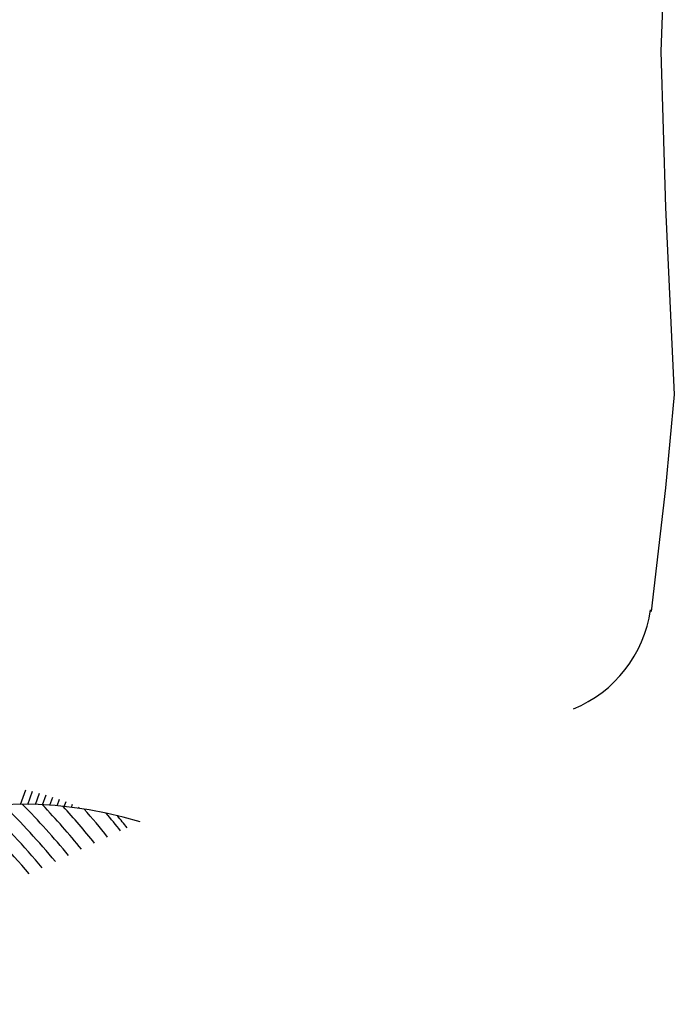
# Model space of a CAD drawing. Units: millimetres. Extents: x -8889 to -8837.2, y 21799.6 to 21876.1.
# Drawn here: x -8862.9 to -8861, y 21802.6 to 21805.4 of the extents above; entities that cross this region are included whole.
import ezdxf

# ---------------------------------------------------------------- set-up
doc = ezdxf.new("R2010")
doc.units = ezdxf.units.MM
doc.header["$LTSCALE"] = 0.5
doc.layers.add('aStavba-az_objekt', color=7, linetype='Continuous')

msp = doc.modelspace()

# ---------------------------------------------------------------- linework, layer by layer
at = {"layer": 'aStavba-az_objekt'}
for p, q in [((-8861.0104, 21805.697), (-8861.0231, 21805.3408)), ((-8861.0231, 21805.3408), (-8861.0104, 21804.8956)), ((-8861.0104, 21804.8956), (-8860.9849, 21804.3614)), ((-8860.9849, 21804.3614), (-8861.0104, 21804.0943)), ((-8861.0104, 21804.0943), (-8861.0509, 21803.7415)), ((-8862.8527, 21803.1906), (-8862.838, 21803.2325)), ((-8862.8316, 21803.1905), (-8862.8184, 21803.2279)), ((-8862.8105, 21803.19), (-8862.799, 21803.2229)), ((-8862.7896, 21803.1892), (-8862.7797, 21803.2175)), ((-8862.7689, 21803.1879), (-8862.7605, 21803.2116)), ((-8862.7482, 21803.1863), (-8862.7416, 21803.2053)), ((-8862.7277, 21803.1844), (-8862.7227, 21803.1986)), ((-8862.7073, 21803.1821), (-8862.7041, 21803.1914)), ((-8862.6871, 21803.1794), (-8862.6855, 21803.1837))]:
    msp.add_line(p, q, dxfattribs=at)
for centre, radius, start, end in [((-8861.4108, 21803.7977), 0.3617, 292.3409, 351.7873), ((-8862.8488, 21802.0207), 1.17, 73.2406, 149.2053), ((-8864.4528, 21801.6146), 2.13, 40.2876, 47.2906), ((-8864.4528, 21801.6146), 2.17, 40.0032, 46.3866), ((-8864.4528, 21801.6146), 2.21, 39.7294, 45.4451), ((-8864.4528, 21801.6146), 2.25, 39.4656, 44.4634), ((-8864.4528, 21801.6146), 2.29, 39.2114, 43.4383), ((-8864.4528, 21801.6146), 2.33, 38.9662, 42.366), ((-8864.4528, 21801.6146), 2.37, 38.7294, 41.2416), ((-8864.4528, 21801.6146), 2.41, 38.5008, 40.0592), ((-8864.4528, 21801.6146), 2.43, 38.3894, 39.4439)]:
    msp.add_arc(centre, radius, start, end, dxfattribs=at)

doc.saveas('drawing.dxf')
